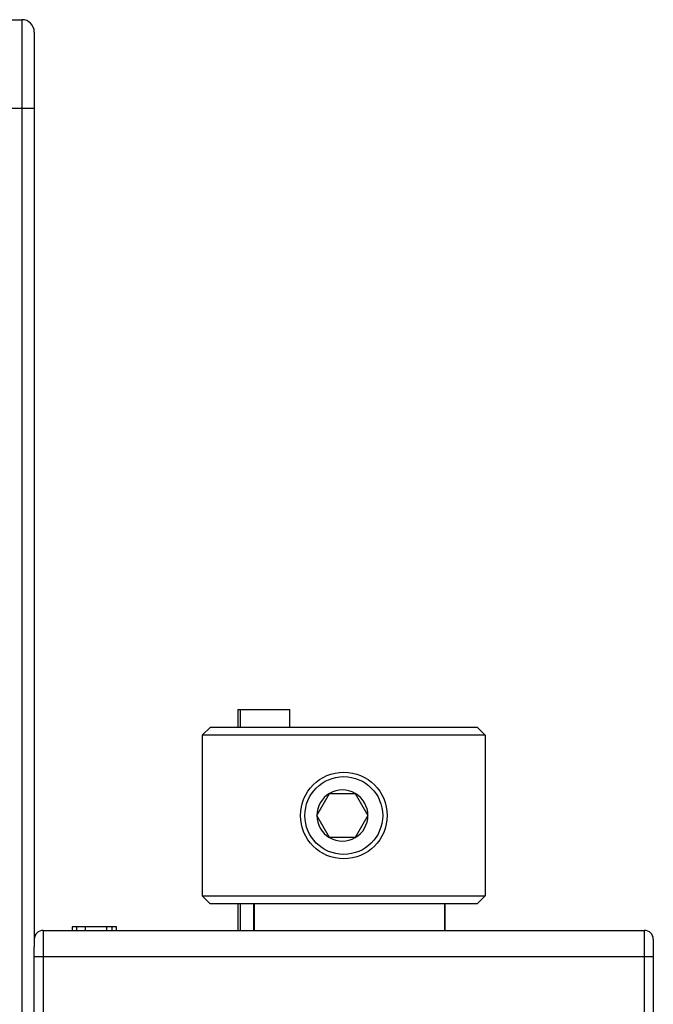
# Model space of a CAD drawing. Extents: x 43 to 594, y 0 to 386.
# Drawn here: x 462 to 498, y 322 to 378 of the extents above; entities that cross this region are included whole.
import ezdxf

# ---------------------------------------------------------------- set-up
doc = ezdxf.new("R2010")
doc.units = 0
doc.linetypes.add('HIDDENNEW0', pattern=[4.5, 1.5, -1.5, 1.5])
doc.layers.add('MUOTOVIIVAT', color=40, linetype='HIDDENNEW0')
doc.layers.add('TANGVIIVATNONDEF', color=3, linetype='HIDDENNEW0')

msp = doc.modelspace()

# ---------------------------------------------------------------- linework, layer by layer
at = {"layer": 'MUOTOVIIVAT', "color": 40, "linetype": 'CONTINUOUS'}
for p, q in [((461.38452, 377.74887), (462.18452, 377.74887)), ((462.88452, 377.04887), (462.88452, 372.74887)), ((462.88452, 372.74887), (462.88452, 325.30286)), ((474.38451, 338.73234), (474.53451, 338.73234)), ((474.38453, 338.73233), (474.38451, 337.73239)), ((474.53451, 338.73234), (477.33451, 338.73234)), ((474.53453, 338.73233), (474.53451, 337.73239)), ((477.33451, 337.73239), (477.33451, 338.73234)), ((472.84724, 337.7324), (472.3845, 337.27597)), ((472.84726, 337.73239), (487.92177, 337.73239)), ((488.38452, 337.27597), (487.92178, 337.7324)), ((472.3845, 337.27597), (472.3845, 328.18238)), ((488.38452, 337.27597), (472.3845, 337.27597)), ((488.38452, 337.27597), (488.38452, 328.18238)), ((478.86256, 332.73239), (479.58425, 333.98239)), ((479.58425, 333.98239), (480.30594, 333.98239)), ((480.30594, 333.98239), (481.02762, 333.98239)), ((481.02762, 333.98239), (481.74931, 332.73239)), ((479.58425, 331.48239), (478.86256, 332.73239)), ((481.74931, 332.73239), (481.02762, 331.48239)), ((481.02762, 331.48239), (479.58425, 331.48239)), ((472.3845, 328.18238), (488.38452, 328.18238)), ((472.3845, 328.18238), (472.8345, 327.73239)), ((488.38452, 328.18238), (487.93453, 327.73239)), ((487.93451, 327.73239), (472.83452, 327.73239)), ((474.38453, 327.73239), (474.38451, 326.23234)), ((474.53453, 327.73239), (474.53451, 326.23234)), ((475.28456, 327.73239), (475.28456, 326.23232)), ((486.11175, 326.23232), (486.11175, 327.73239)), ((465.28451, 326.43234), (465.03452, 326.43234)), ((465.03452, 326.43234), (465.03452, 326.23232)), ((465.78451, 326.43234), (465.28451, 326.43234)), ((465.28451, 326.23234), (465.28451, 326.43234)), ((466.98451, 326.43234), (465.78451, 326.43234)), ((465.78451, 326.23234), (465.78451, 326.43234)), ((467.28453, 326.43234), (466.9845, 326.43234)), ((466.98451, 326.23234), (466.98451, 326.43234)), ((467.28451, 326.23234), (467.28451, 326.43234)), ((467.53452, 326.43234), (467.28453, 326.43234)), ((467.53452, 326.23232), (467.53452, 326.43234)), ((463.38451, 326.23234), (497.38451, 326.23234)), ((462.88451, 324.73234), (462.88451, 325.30286)), ((497.88451, 325.73234), (497.88451, 324.73234)), ((462.88451, 317.93234), (462.88451, 324.73234)), ((497.88451, 324.73234), (497.88451, 317.93234))]:
    msp.add_line(p, q, dxfattribs=at)
for points in [[(462.93994, 325.96127), (462.93855, 325.95859, 0.00140346), (462.93717, 325.95589, 0.00136186), (462.9358, 325.95318, 0.00138003), (462.93444, 325.95044, 0.00146155), (462.93309, 325.94768, 0.00151328), (462.93174, 325.9449, 0.00155525), (462.93041, 325.94208, 0.0015893), (462.92908, 325.93924, 0.00163096), (462.92777, 325.93637, 0.00165936), (462.92646, 325.93346, 0.00169089), (462.92516, 325.93052, 0.00171064), (462.92386, 325.92754, 0.00173442), (462.92257, 325.92451, 0.00174639), (462.9213, 325.92145, 0.0017621), (462.92002, 325.91834, 0.0017665), (462.91876, 325.91518, 0.00177474), (462.9175, 325.91198, 0.00177207), (462.91625, 325.90872, 0.00177322), (462.915, 325.90541, 0.00176433), (462.91377, 325.90205, 0.00175962), (462.91253, 325.89862, 0.00174448), (462.91131, 325.89514, 0.00173254), (462.91009, 325.8916, 0.00171473), (462.90887, 325.88799, 0.00170431), (462.90766, 325.88431, 0.00167398), (462.90646, 325.88057, 0.00163566), (462.90526, 325.87676, 0.0016941), (462.90406, 325.87287, 0.00187246), (462.90288, 325.8689, 0.00202935), (462.90171, 325.86484, 0.00222618), (462.90055, 325.86069, 0.00236353), (462.89941, 325.85645, 0.0025092), (462.89829, 325.85209, 0.00261269), (462.89719, 325.84763, 0.00273682), (462.89612, 325.84305, 0.00279454), (462.89508, 325.83834, 0.00285241), (462.89406, 325.83351, 0.00292831), (462.89308, 325.82854, 0.00306333), (462.89213, 325.82342, 0.00295833), (462.89123, 325.81818, 0.00273983), (462.89036, 325.81282, 0.00310291), (462.88954, 325.8072, 0.00379927), (462.88875, 325.80125, 0.00271092), (462.88803, 325.79556, 0.00066458), (462.88741, 325.79035, 0.00404872), (462.88673, 325.78322, 0.00674965), (462.88587, 325.77167, 0.00301744), (462.88483, 325.75621, 0.00150428)], [(462.95394, 325.98651), (462.95303, 325.98486, -0.00000175), (462.95215, 325.98326, -0.00000187), (462.95129, 325.98173, -0.00000201), (462.95047, 325.98024, -0.00000216), (462.94968, 325.97882, -0.00000234), (462.94892, 325.97745, -0.00000253), (462.94819, 325.97613, -0.00000275), (462.94749, 325.97487, -0.000003), (462.94682, 325.97366, -0.00000329), (462.94618, 325.97251, -0.00000361), (462.94557, 325.97142, -0.000004), (462.945, 325.97038, -0.00000443), (462.94445, 325.9694, -0.00000496), (462.94394, 325.96847, -0.00000558), (462.94346, 325.9676, -0.00000633), (462.943, 325.96678, -0.00000717), (462.94258, 325.96603, -0.00000836), (462.94219, 325.96532, -0.00000994), (462.94183, 325.96467, -0.00001148), (462.9415, 325.96408, -0.00001272), (462.94121, 325.96355, -0.00001704), (462.94094, 325.96307, -0.00002602), (462.9407, 325.96265, -0.00002653), (462.9405, 325.96228, -0.00001076), (462.94033, 325.96198, -0.00005307), (462.94019, 325.96172, -0.00019993), (462.94006, 325.96148, -0.00028135), (462.93994, 325.96127, -0.00032219)], [(497.87178, 325.84198), (497.87178, 325.84256, 0.00008159), (497.87178, 325.84311, 0.00009325), (497.87177, 325.84362, 0.00010732), (497.87177, 325.84409, 0.00012293), (497.87177, 325.84453, 0.00014373), (497.87177, 325.84493, 0.00016922), (497.87176, 325.84529, 0.00020398), (497.87176, 325.84562, 0.00024803), (497.87176, 325.84591, 0.00031177), (497.87176, 325.84616, 0.00039871), (497.87175, 325.84638, 0.00053553), (497.87175, 325.84657, 0.00074428), (497.87175, 325.84672, 0.00112867), (497.87175, 325.84683, 0.00186535), (497.87174, 325.84691, 0.00377595), (497.87174, 325.84696, 0.01065827), (497.87174, 325.84698, 0.15809274), (497.87173, 325.84696, 0.08911502), (497.87173, 325.84691, 0.00888044), (497.87173, 325.84682, 0.00323306), (497.87173, 325.84671, 0.00184621), (497.87172, 325.84656, 0.00126459), (497.87172, 325.84638, 0.00062135), (497.87172, 325.84618, 0.00018791), (497.87171, 325.84599, 0.00059095), (497.87171, 325.84568, 0.00062661), (497.8717, 325.84512, 0.00021939), (497.8717, 325.84433, 0.00010217)], [(462.88483, 325.75621), (462.88482, 325.75581, 0.00018924), (462.88481, 325.75541, 0.00019062), (462.88479, 325.75502, 0.00018968), (462.88478, 325.75462, 0.00018621), (462.88477, 325.75422, 0.00018383), (462.88475, 325.75383, 0.00018178), (462.88474, 325.75343, 0.00017996), (462.88473, 325.75304, 0.00017776), (462.88472, 325.75264, 0.000176), (462.88471, 325.75225, 0.00017404), (462.8847, 325.75186, 0.00017245), (462.88469, 325.75146, 0.00017062), (462.88468, 325.75107, 0.00016918), (462.88467, 325.75068, 0.0001675), (462.88466, 325.75029, 0.00016621), (462.88465, 325.74991, 0.00016467), (462.88464, 325.74952, 0.00016351), (462.88463, 325.74913, 0.00016211), (462.88462, 325.74875, 0.00016111), (462.88461, 325.74836, 0.00015987), (462.8846, 325.74798, 0.00015897), (462.88459, 325.7476, 0.00015778), (462.88459, 325.74722, 0.00015714), (462.88458, 325.74684, 0.00015642), (462.88457, 325.74647, 0.00015547), (462.88457, 325.74609, 0.00015377), (462.88456, 325.74572, 0.00015453), (462.88455, 325.74535, 0.00015672), (462.88455, 325.74498, 0.0001523), (462.88454, 325.74461, 0.00014231), (462.88454, 325.74425, 0.00015587), (462.88453, 325.74389, 0.00018402), (462.88453, 325.74351, 0.00014154), (462.88452, 325.74317, 0.00005224), (462.88452, 325.74285, 0.00019614), (462.88451, 325.74246, 0.00033798), (462.88451, 325.74185, 0.00016877), (462.8845, 325.74107, 0.00009088)]]:
    msp.add_lwpolyline(points, format="xyb", dxfattribs=at)
for radius in [2.45, 2.2]:
    msp.add_circle((480.38452, 332.73239), radius, dxfattribs=at)
for centre, radius, start, end in [((462.18452, 377.04887), 0.7, 0, 90), ((462.38452, 377.24887), 0.5, 100.55008, 103.26017), ((480.30594, 332.73239), 1.44338, 60, 120), ((480.30594, 332.73239), 1.44338, 120, 180), ((480.30594, 332.73239), 1.44338, 0, 60), ((480.30594, 332.73239), 1.44338, 180, 240), ((480.30594, 332.73239), 1.44338, 300, 360), ((480.30594, 332.73239), 1.44338, 240, 300), ((463.38451, 325.73234), 0.5, 90, 180), ((497.38451, 325.73234), 0.5, 0, 90)]:
    msp.add_arc(centre, radius, start, end, dxfattribs=at)
at = {"layer": 'TANGVIIVATNONDEF', "color": 3, "linetype": 'CONTINUOUS'}
for p, q in [((462.18452, 377.74886), (462.18452, 372.74888)), ((461.38452, 372.74888), (462.18452, 372.74888)), ((462.18452, 372.74888), (462.8845, 372.74888)), ((462.18452, 372.74888), (462.18452, 315.94889)), ((475.32371, 327.73239), (475.32371, 326.23234)), ((486.09988, 326.23234), (486.09988, 327.73239)), ((463.3845, 326.23232), (463.3845, 324.73234)), ((497.38452, 324.73234), (497.38452, 326.23232)), ((463.3845, 324.73234), (462.8845, 324.73234)), ((497.38452, 324.73234), (463.3845, 324.73234)), ((463.3845, 324.73234), (463.3845, 317.93234)), ((497.88453, 324.73234), (497.38452, 324.73234)), ((497.38452, 317.93234), (497.38452, 324.73234))]:
    msp.add_line(p, q, dxfattribs=at)

doc.saveas('drawing.dxf')
